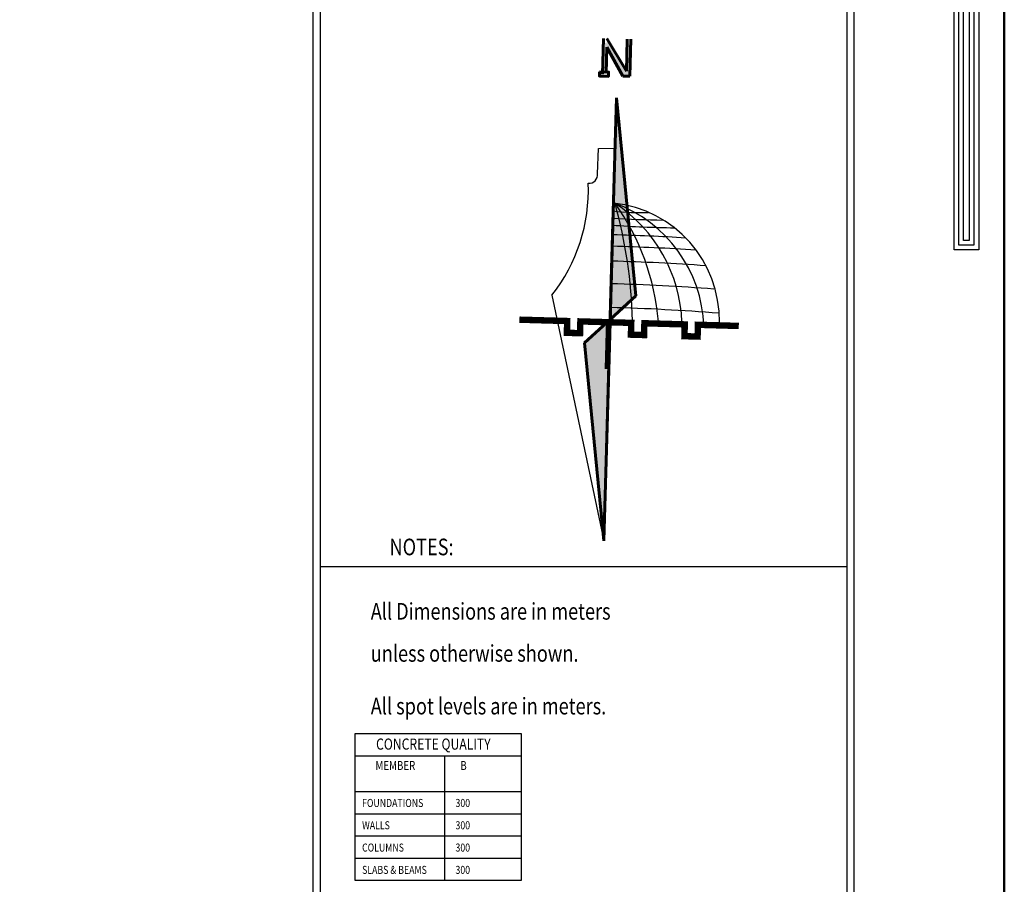
# Model space of a CAD drawing. Units: inches. Extents: x -1645 to 5503, y -1668 to 4953.
# Drawn here: x 4897 to 4931, y 3679 to 3709 of the extents above; entities that cross this region are included whole.
import ezdxf
from ezdxf.enums import TextEntityAlignment as Align

# ---------------------------------------------------------------- set-up
doc = ezdxf.new("R2010")
doc.units = ezdxf.units.IN
doc.header["$MEASUREMENT"] = 0
doc.layers.add('COVER', color=7, linetype='Continuous')
doc.layers.add('exwall', color=7, linetype='Continuous', lineweight=60)
doc.styles.add('X-ref Legend$0$ROMANS', font='romans.shx', dxfattribs={"width": 0.8})

# ---------------------------------------------------------------- blocks, each defined once
blk = doc.blocks.new('5')
for points in [[(2924.02, 954.19), (2917.03, 954.19), (2917.03, 970.22), (2879.76, 970.22), (2879.76, 931.82), (2896.06, 931.82), (2896.06, 920.26), (2896.06, 762.39), (2903.22, 762.39), (2903.22, 938.98), (2886.81, 938.98), (2886.81, 963.24), (2909.99, 963.24), (2909.99, 946.92), (2924.02, 946.92)], [(2924.02, 952.86), (2915.7, 952.86), (2915.7, 968.88), (2881.1, 968.88), (2881.1, 933.15), (2897.39, 933.15), (2897.39, 920.26), (2897.39, 763.72), (2901.88, 763.72), (2901.88, 937.65), (2885.48, 937.65), (2885.48, 964.57), (2911.32, 964.57), (2911.32, 948.26), (2924.02, 948.26)], [(2903.22, 912.95), (2931.3, 912.95), (2931.3, 964.39), (3135.07, 964.31), (3135.07, 971.34), (2924.02, 971.34), (2924.02, 919.89), (2903.22, 919.89)], [(2903.22, 914.29), (2929.97, 914.29), (2929.97, 965.72), (3133.73, 965.64), (3133.73, 970.01), (2925.36, 970.01), (2925.36, 918.56), (2903.22, 918.56)], [(2903.22, 915.62), (2928.64, 915.62), (2928.64, 967.05), (3132.4, 966.97), (3132.4, 968.68), (2926.69, 968.68), (2926.69, 917.22), (2903.22, 917.22)], [(2924.02, 951.53), (2914.36, 951.53), (2914.36, 967.55), (2882.43, 967.55), (2882.43, 934.48), (2898.72, 934.48), (2898.72, 920.26), (2898.72, 765.05), (2900.55, 765.05), (2900.55, 936.32), (2884.15, 936.32), (2884.15, 965.9), (2912.66, 965.9), (2912.66, 949.59), (2924.02, 949.59)], [(2931.3, 954.2), (3102.3, 954.2), (3102.3, 947.11), (2931.3, 947.11)], [(2931.3, 952.87), (3100.97, 952.87), (3100.97, 948.44), (2931.3, 948.44)], [(2931.3, 951.53), (3099.64, 951.53), (3099.64, 949.78), (2931.3, 949.78)], [(2896.06, 919.92), (2879.09, 919.92), (2879.09, 693.73), (2886.01, 693.73), (2886.01, 912.8), (2896.06, 912.81)], [(2896.06, 918.59), (2880.43, 918.59), (2880.43, 695.06), (2884.68, 695.06), (2884.68, 914.14), (2896.06, 914.14)], [(2896.06, 917.26), (2881.76, 917.26), (2881.76, 696.39), (2883.35, 696.39), (2883.35, 915.47), (2896.06, 915.48)]]:
    blk.add_lwpolyline(points)
blk = doc.blocks.new('A$C05C970BE')
h = blk.add_hatch(color=256)
h.paths.add_polyline_path([(55.849, 34.645), (55.568, 34.645), (55.568, 34.509), (55.849, 34.509)])
h.paths.add_polyline_path([(55.774, 35.423), (56.301, 34.531), (56.519, 34.531), (56.519, 35.552), (56.403, 35.552), (56.403, 34.683), (55.767, 35.687), (55.764, 35.687), (55.764, 35.543), (55.658, 35.543), (55.658, 34.645), (55.774, 34.645)])
h = blk.add_hatch(color=256)
h.paths.add_polyline_path([(56.12, 30.203, -0.03399), (56.583, 30.172), (56.12, 33.841)])
h.paths.add_polyline_path([(56.583, 30.172, 0.03399), (56.12, 30.203), (56.12, 28.145), (56.12, 26.919), (56.897, 27.675)])
h = blk.add_hatch(color=256)
h.paths.add_polyline_path([(56.12, 20.003), (56.12, 23.64, -0.03399), (55.658, 23.672)])
h.paths.add_polyline_path([(55.658, 23.672, 0.03399), (56.12, 23.64), (56.12, 25.699), (56.12, 26.924), (55.343, 26.168)])
for p, q in [((55.658, 34.573), (55.658, 35.687)), ((55.767, 35.687), (56.403, 34.683)), ((56.403, 34.683), (56.403, 35.688)), ((56.519, 35.688), (56.519, 34.531)), ((56.301, 34.531), (55.774, 35.423)), ((55.774, 35.423), (55.774, 34.607)), ((56.519, 34.531), (56.301, 34.531)), ((56.12, 28.15), (56.12, 33.846)), ((56.12, 33.846), (56.898, 27.68)), ((56.12, 25.699), (56.12, 30.982)), ((56.12, 28.15), (56.12, 22.866)), ((56.12, 26.924), (56.898, 27.68)), ((56.12, 26.924), (55.343, 26.168)), ((56.12, 20.003), (55.343, 26.168)), ((56.12, 25.699), (56.12, 20.003))]:
    blk.add_line(p, q)
at = {"lineweight": 25}
for p, q in [((55.592, 31.461), (55.605, 32.246)), ((55.605, 32.246), (56.12, 32.279)), ((54.28, 27.631), (56.12, 20.003))]:
    blk.add_line(p, q, dxfattribs=at)
at = {"ltscale": 0.3}
for p, q in [((56.035, 26.924), (56.035, 25.378)), ((56.074, 26.924), (56.074, 25.378)), ((56.114, 26.924), (56.114, 25.378))]:
    blk.add_line(p, q, dxfattribs=at)
for points, const_width in [([(55.554, 34.573), (55.554, 34.573)], 0.14), ([(55.696, 26.835), (55.191, 26.835), (55.191, 26.467), (54.78, 26.467), (54.78, 26.835), (53.287, 26.835)], 0.2), ([(60.141, 26.835), (58.864, 26.835), (58.864, 26.467), (58.453, 26.467), (58.453, 26.835), (57.191, 26.835), (57.191, 26.467), (56.781, 26.467), (56.781, 26.835), (55.479, 26.835)], 0.2)]:
    blk.add_lwpolyline(points, dxfattribs=dict(const_width=const_width))
blk.add_lwpolyline([(55.568, 34.645), (55.849, 34.645), (55.849, 34.509), (55.568, 34.509)], close=True)
at = {"lineweight": 25}
for centre, radius, start, end in [((55.329, 31.418), 0.266, 266.7999, 9.3613), ((49.975, 30.808), 5.351, 323.5761, 3.689), ((55.845, 26.878), 3.688, 0.7143, 85.715)]:
    blk.add_arc(centre, radius, start, end, dxfattribs=at)
at = {"lineweight": -2}
for centre, radius, start, end in [((54.809, 26.523), 4.251, 3.7642, 71.4175), ((53.734, 26.603), 4.638, 3.6899, 58.3526), ((50.25, 26.071), 7.423, 6.4272, 37.1318), ((42.02, 26.16), 14.813, 2.871, 17.247), ((56.766, 36.311), 6.03, 263.7921, 274.3682), ((57.187, 56.377), 26.308, 267.6417, 271.0891), ((57.52, 63.662), 33.823, 267.6017, 270.8774), ((56.245, -37.135), 66.702, 88.14329, 90.10704), ((56.245, -37.135), 66.344, 87.84468, 90.10762), ((56.245, -37.135), 65.879, 87.5508, 90.10838), ((56.245, -37.135), 65.172, 87.28853, 90.10956), ((56.245, -37.135), 64.431, 87.0961, 90.11082)]:
    blk.add_arc(centre, radius, start, end, dxfattribs=at)

msp = doc.modelspace()

# ---------------------------------------------------------------- linework, layer by layer
at = {"layer": 'COVER', "lineweight": 30}
for p, q in [((4906.87597, 3732.12772), (4906.87577, 3636.89627)), ((4907.12556, 3731.87793), (4907.12556, 3637.14606)), ((4925.83854, 3641.33564), (4925.83854, 3727.83015)), ((4925.58875, 3641.62841), (4925.58875, 3727.53739))]:
    msp.add_line(p, q, dxfattribs=at)
at = {"layer": 'COVER'}
msp.add_line((4907.12556, 3690.22547), (4925.58875, 3690.22547), dxfattribs=at)
at = {"layer": 'COVER', "linetype": 'ByBlock'}
for p, q in [((4908.35641, 3684.37389), (4914.16414, 3684.37389)), ((4908.35641, 3679.21764), (4908.35641, 3684.37389)), ((4914.16414, 3684.37389), (4914.16414, 3679.21764)), ((4908.35641, 3683.59264), (4914.16414, 3683.59264)), ((4911.48141, 3683.59264), (4911.48141, 3679.21764)), ((4908.35641, 3682.34264), (4914.16414, 3682.34264)), ((4908.35641, 3681.56139), (4914.16414, 3681.56139)), ((4908.35641, 3680.78014), (4914.16414, 3680.78014)), ((4908.35641, 3679.99889), (4914.16414, 3679.99889)), ((4914.16414, 3679.21764), (4908.35641, 3679.21764))]:
    msp.add_line(p, q, dxfattribs=at)
at = {"layer": 'COVER', "lineweight": 50}
msp.add_lwpolyline([(4782.47036, 3631.76888), (4931.09536, 3631.76888), (4931.09536, 3736.89388), (4782.47036, 3736.89388)], close=True, dxfattribs=at)

# ---------------------------------------------------------------- block references
at = {"layer": 'COVER', "xscale": -0.1249999999987873, "yscale": 0.1249999999987873, "zscale": 0.1249999999987873}
msp.add_blockref('5', (5290.08432, 3614.59575), dxfattribs=at)
at = {"layer": 'exwall', "color": 7, "lineweight": -2, "xscale": 1.121728116397503, "yscale": 1.121728116397503, "zscale": 1.121728116397503, "rotation": 358.3613153304479}
msp.add_blockref('A$C05C970BE', (4853.4991, 3670.48607), dxfattribs=at)

# ---------------------------------------------------------------- texts
at = {"layer": 'COVER', "lineweight": 50, "width": 0.8}
for s, height, p in [('NOTES:', 0.582843, (4909.55784, 3690.61261)), ('All Dimensions are in meters', 0.5828431, (4908.90061, 3688.3585)), ('unless otherwise shown.', 0.5828431, (4908.90061, 3686.88424)), ('All spot levels are in meters.', 0.5828431, (4908.90061, 3685.03859))]:
    msp.add_text(s, height=height, dxfattribs=at).set_placement(p)
at = {"layer": 'COVER', "style": 'X-ref Legend$0$ROMANS', "width": 0.8}
for s, height, p in [('CONCRETE QUALITY', 0.390625, (4909.08684, 3684.19457)), ('MEMBER', 0.3125, (4909.06361, 3683.40522)), ('B', 0.3125, (4912.03754, 3683.40522)), ('FOUNDATIONS', 0.28125, (4908.59707, 3682.07702)), ('300', 0.28125, (4911.86861, 3682.07702)), ('WALLS', 0.28125, (4908.59707, 3681.29577)), ('300', 0.28125, (4911.86861, 3681.29577)), ('COLUMNS', 0.28125, (4908.59707, 3680.51452)), ('300', 0.28125, (4911.86861, 3680.51452)), ('SLABS & BEAMS', 0.28125, (4908.59707, 3679.73327)), ('300', 0.28125, (4911.86861, 3679.73327))]:
    msp.add_text(s, height=height, dxfattribs=at).set_placement(p, align=Align.TOP_LEFT)

doc.saveas('drawing.dxf')
